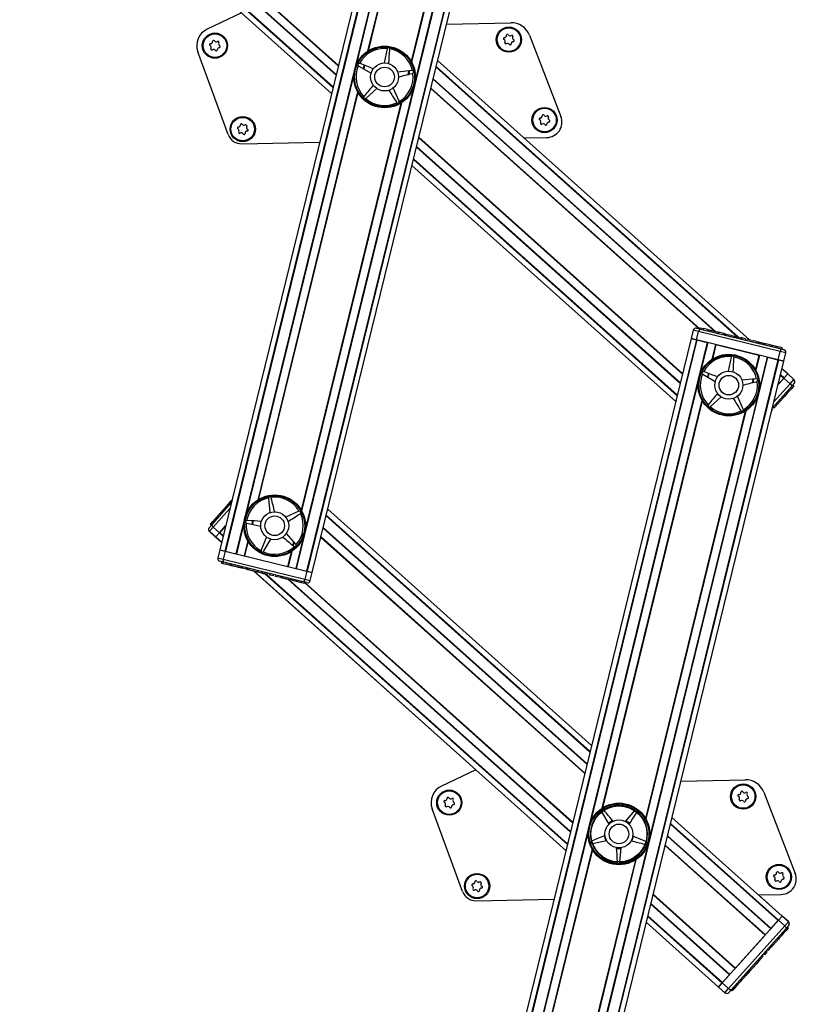
# Model space of a CAD drawing. Units: millimetres. Extents: x 6 to 414, y 4 to 292.
# Drawn here: x 179 to 197, y 38 to 61 of the extents above; entities that cross this region are included whole.
import ezdxf

# ---------------------------------------------------------------- set-up
doc = ezdxf.new("R2010")
doc.units = ezdxf.units.MM

msp = doc.modelspace()

# ---------------------------------------------------------------- linework, layer by layer
at = {"color": 7, "linetype": 'Continuous', "lineweight": 25}
for p, q in [((189.09889, 71.89805), (183.45486, 48.84559)), ((189.22129, 71.86808), (183.57726, 48.81562)), ((189.23568, 71.86456), (183.59166, 48.8121)), ((189.48114, 71.80446), (183.83711, 48.752)), ((190.91828, 71.4526), (185.27425, 48.40014)), ((191.16374, 71.39251), (185.51971, 48.34004)), ((191.17813, 71.38898), (185.5341, 48.33652)), ((185.6565, 48.30655), (191.30053, 71.35902)), ((178.69025, 66.3589), (186.11519, 59.71143)), ((183.97204, 61.63017), (183.15169, 61.239)), ((188.85276, 61.36135), (190.38167, 61.39279)), ((190.82641, 61.09481), (191.57583, 59.16049)), ((187.43539, 60.7698), (187.36391, 60.43535)), ((187.43913, 60.77952), (187.43539, 60.7698)), ((187.50145, 60.76076), (187.50046, 60.77113)), ((183.65671, 58.73005), (182.93159, 60.69804)), ((196.06515, 53.8457), (188.6402, 60.49317)), ((186.75261, 60.37), (186.7607, 60.36344)), ((186.7607, 60.36344), (187.05669, 60.1921)), ((186.7897, 60.42347), (186.77954, 60.42573)), ((188.03035, 60.2537), (187.69018, 60.21834)), ((188.04075, 60.25315), (188.03035, 60.2537)), ((188.04217, 60.18808), (188.05172, 60.19223)), ((186.93867, 59.5962), (187.19309, 59.82476)), ((187.72336, 59.52837), (187.58461, 59.84097)), ((186.89055, 59.64234), (186.88525, 59.63337)), ((186.92993, 59.59053), (186.93867, 59.5962)), ((187.66461, 59.49686), (187.67151, 59.48905)), ((187.72605, 59.51831), (187.72336, 59.52837)), ((190.69864, 58.65027), (191.24147, 58.66144)), ((183.97634, 58.51204), (185.83087, 58.55017)), ((188.02925, 57.9978), (194.3106, 52.37418)), ((194.72595, 54.07063), (194.67838, 53.87637)), ((194.80655, 54.11953), (194.89933, 54.09682)), ((194.80667, 53.84496), (194.85424, 54.03922)), ((196.7993, 53.563), (194.85424, 54.03922)), ((194.89002, 54.13341), (194.88209, 54.10104)), ((194.89002, 54.13341), (194.96948, 54.11396)), ((194.89933, 54.09682), (196.78591, 53.63492)), ((194.96948, 54.11396), (194.96155, 54.08158)), ((195.06256, 54.09117), (194.96948, 54.11396)), ((195.06256, 54.09117), (195.05463, 54.05879)), ((195.091, 54.0885), (195.08208, 54.05207)), ((195.32102, 53.99357), (195.32994, 54.03)), ((195.33477, 54.02452), (195.32685, 53.99215)), ((195.45425, 53.99527), (195.33477, 54.02452)), ((195.45425, 53.99527), (195.44632, 53.9629)), ((195.48047, 53.98885), (195.45425, 53.99527)), ((195.48047, 53.98885), (195.47254, 53.95647)), ((195.48581, 53.99183), (195.47689, 53.95541)), ((195.50961, 53.98172), (195.50168, 53.94934)), ((195.50961, 53.98172), (195.58537, 53.96317)), ((195.57745, 53.93079), (195.58537, 53.96317)), ((195.59692, 53.96034), (195.62575, 53.95328)), ((195.63782, 53.95033), (195.6299, 53.91795)), ((195.63782, 53.95033), (195.71359, 53.93178)), ((195.70566, 53.8994), (195.71359, 53.93178)), ((195.72513, 53.92895), (195.73398, 53.92678)), ((195.73398, 53.92678), (195.72606, 53.89441)), ((195.73398, 53.92678), (195.87053, 53.89335)), ((194.67838, 53.87637), (189.03436, 30.82391)), ((194.80078, 53.8464), (189.15675, 30.79394)), ((194.81518, 53.84288), (189.17115, 30.79041)), ((195.06064, 53.78278), (189.41661, 30.73032)), ((194.67838, 53.87637), (194.80078, 53.8464)), ((194.80667, 53.84496), (194.67838, 53.87637)), ((196.75174, 53.36874), (194.80667, 53.84496)), ((194.81518, 53.84288), (195.06064, 53.78278)), ((195.26744, 53.73215), (196.29096, 53.48155)), ((195.87053, 53.89335), (195.8626, 53.86098)), ((195.87969, 53.89111), (195.87053, 53.89335)), ((195.87969, 53.89111), (195.87177, 53.85873)), ((195.9671, 53.86971), (195.87969, 53.89111)), ((195.9671, 53.86971), (195.95917, 53.83733)), ((196.01372, 53.85829), (196.00579, 53.82592)), ((196.10114, 53.83689), (196.01372, 53.85829)), ((196.10114, 53.83689), (196.09321, 53.80451)), ((196.11791, 53.79847), (196.09644, 53.81769)), ((196.14776, 53.82548), (196.13984, 53.7931)), ((196.23518, 53.80407), (196.14776, 53.82548)), ((196.23518, 53.80407), (196.22725, 53.7717)), ((196.26347, 53.80144), (196.25455, 53.76501)), ((196.45091, 53.75125), (196.44298, 53.71888)), ((196.5462, 53.72792), (196.45091, 53.75125)), ((196.5462, 53.72792), (196.53827, 53.69555)), ((196.57982, 53.71969), (196.5462, 53.72792)), ((196.57982, 53.71969), (196.57189, 53.68732)), ((196.61344, 53.71146), (196.57982, 53.71969)), ((196.61344, 53.71146), (196.60551, 53.67909)), ((196.67733, 53.69582), (196.61344, 53.71146)), ((196.67733, 53.69582), (196.6694, 53.66344)), ((196.71095, 53.68759), (196.67733, 53.69582)), ((196.71095, 53.68759), (196.70302, 53.65521)), ((196.74457, 53.67936), (196.71095, 53.68759)), ((196.74457, 53.67936), (196.73664, 53.64698)), ((196.84032, 53.65591), (196.74457, 53.67936)), ((196.75174, 53.36874), (196.7993, 53.563)), ((196.78591, 53.63492), (196.87869, 53.6122)), ((196.84032, 53.65591), (196.83239, 53.62354)), ((196.88002, 53.33733), (196.92759, 53.53159)), ((196.49777, 53.43092), (190.85374, 30.37846)), ((196.74323, 53.37082), (191.0992, 30.31836)), ((196.75763, 53.3673), (191.1136, 30.31484)), ((191.236, 30.28487), (196.88002, 53.33733)), ((195.6308, 53.43255), (195.55931, 53.0981)), ((195.63454, 53.44227), (195.6308, 53.43255)), ((195.69685, 53.42351), (195.69586, 53.43387)), ((196.49777, 53.43092), (196.74323, 53.37082)), ((196.88002, 53.33733), (196.75174, 53.36874)), ((196.75763, 53.3673), (196.88002, 53.33733)), ((194.94801, 53.03275), (194.9561, 53.02619)), ((194.9561, 53.02619), (195.25209, 52.85485)), ((194.98511, 53.08622), (194.97495, 53.08848)), ((196.97476, 53.03134), (196.83561, 53.15592)), ((196.88666, 52.93293), (196.97476, 53.03134)), ((196.89071, 52.93745), (196.97476, 53.03134)), ((197.12377, 52.89793), (196.97476, 53.03134)), ((196.22576, 52.91644), (195.88559, 52.88108)), ((196.23616, 52.91589), (196.22576, 52.91644)), ((196.23758, 52.85083), (196.24713, 52.85497)), ((196.74125, 52.77051), (196.88666, 52.93293)), ((196.74125, 52.77051), (196.88082, 52.92641)), ((196.88666, 52.93293), (197.03567, 52.79953)), ((197.12897, 52.80379), (197.06526, 52.73263)), ((197.12201, 52.74605), (197.07127, 52.68938)), ((197.12201, 52.74605), (197.09718, 52.76828)), ((197.06526, 52.73263), (196.60652, 52.22024)), ((196.90533, 52.50403), (196.8805, 52.52626)), ((196.96522, 52.57092), (196.90533, 52.50403)), ((196.96522, 52.57092), (196.94038, 52.59315)), ((196.9883, 52.5967), (196.96347, 52.61894)), ((196.9883, 52.5967), (196.96522, 52.57092)), ((197.01139, 52.62249), (196.98656, 52.64473)), ((197.01139, 52.62249), (196.9883, 52.5967)), ((197.07127, 52.68938), (197.01139, 52.62249)), ((197.07127, 52.68938), (197.04644, 52.71161)), ((195.08595, 52.30508), (195.08066, 52.29611)), ((195.13408, 52.25894), (195.3885, 52.4875)), ((195.91877, 52.19112), (195.78002, 52.50371)), ((196.70645, 52.28188), (196.64642, 52.21483)), ((196.70645, 52.28188), (196.68161, 52.30412)), ((196.70036, 52.32505), (196.7283, 52.30004)), ((196.72529, 52.30293), (196.70046, 52.32516)), ((196.73068, 52.30895), (196.70585, 52.33118)), ((196.88566, 52.48205), (196.86082, 52.50429)), ((196.90533, 52.50403), (196.88566, 52.48205)), ((195.12534, 52.25328), (195.13408, 52.25894)), ((195.86002, 52.1596), (195.86691, 52.1518)), ((195.92146, 52.18105), (195.91877, 52.19112)), ((196.6144, 52.17907), (196.58968, 52.15146)), ((196.6144, 52.17907), (196.59967, 52.19225)), ((196.64642, 52.21483), (196.62158, 52.23706)), ((183.26963, 49.45029), (183.72836, 49.96268)), ((183.65363, 49.92885), (183.6586, 49.93441)), ((183.65844, 49.93456), (183.71047, 49.99267)), ((183.65844, 49.93456), (183.68328, 49.91232)), ((183.73117, 49.97414), (183.71047, 49.99267)), ((183.71354, 49.99585), (183.73333, 50.01798)), ((183.7184, 50.00152), (183.74159, 50.02743)), ((183.74161, 50.02724), (183.74514, 50.03119)), ((184.61304, 50.08141), (184.61246, 50.07101)), ((184.61246, 50.07101), (184.64674, 49.73073)), ((184.6781, 50.08262), (184.67399, 50.09218)), ((183.55921, 49.77374), (183.53127, 49.79876)), ((183.53862, 49.80023), (183.53364, 49.79467)), ((183.62042, 49.89209), (183.53838, 49.80045)), ((183.53838, 49.80045), (183.56322, 49.77821)), ((183.63843, 49.9122), (183.62042, 49.89209)), ((183.62042, 49.89209), (183.64526, 49.86985)), ((183.6335, 49.91259), (183.63644, 49.90997)), ((183.63831, 49.91832), (183.66625, 49.8933)), ((183.63843, 49.9122), (183.66327, 49.88997)), ((185.33681, 49.76172), (185.02377, 49.62396)), ((185.34688, 49.76438), (185.33681, 49.76172)), ((185.36813, 49.70287), (185.37596, 49.70974)), ((192.30564, 44.18512), (186.02429, 49.80874)), ((183.23295, 49.4593), (183.28752, 49.52025)), ((183.35145, 49.59165), (183.28752, 49.52025)), ((183.28752, 49.52025), (183.31236, 49.49802)), ((183.35145, 49.59165), (183.37628, 49.56942)), ((183.36256, 49.60959), (183.39016, 49.58492)), ((183.36719, 49.61548), (183.39513, 49.59047)), ((184.08476, 49.48145), (184.09447, 49.47768)), ((184.10372, 49.54371), (184.09335, 49.54275)), ((184.09447, 49.47768), (184.42869, 49.40514)), ((183.20592, 49.37913), (183.26963, 49.45029)), ((183.2067, 49.27901), (183.35579, 49.14569)), ((183.21112, 49.28499), (183.36013, 49.15159)), ((183.22843, 49.45333), (183.23341, 49.4589)), ((183.22843, 49.45333), (183.25282, 49.43152)), ((183.23295, 49.4593), (183.25779, 49.43707)), ((183.44822, 49.24999), (183.29922, 49.38339)), ((183.44822, 49.24999), (183.36013, 49.15159)), ((183.36013, 49.15159), (183.44418, 49.24547)), ((183.59364, 49.41241), (183.44822, 49.24999)), ((183.45407, 49.25651), (183.59364, 49.41241)), ((185.2665, 48.97725), (185.03875, 49.23239)), ((183.35579, 49.14569), (183.36064, 49.15112)), ((183.35579, 49.14569), (183.49735, 49.01911)), ((183.36013, 49.15159), (183.49928, 49.027)), ((184.49869, 48.80171), (184.67097, 49.09715)), ((183.45486, 48.84559), (183.4073, 48.65133)), ((183.45486, 48.84559), (183.57726, 48.81562)), ((183.45486, 48.84559), (183.58315, 48.81418)), ((183.58315, 48.81418), (183.53559, 48.61992)), ((183.58315, 48.81418), (185.52821, 48.33796)), ((183.59166, 48.8121), (183.83711, 48.752)), ((184.43876, 48.8309), (184.43646, 48.82074)), ((184.49211, 48.79364), (184.49869, 48.80171)), ((185.22021, 48.92927), (185.22916, 48.92395)), ((185.27214, 48.9685), (185.2665, 48.97725)), ((183.54898, 48.548), (183.4562, 48.57072)), ((183.49457, 48.52701), (183.50249, 48.55938)), ((183.49457, 48.52701), (183.52381, 48.51985)), ((183.52381, 48.51985), (183.53174, 48.55223)), ((183.53559, 48.61992), (185.48065, 48.1437)), ((185.43555, 48.08611), (183.54898, 48.548)), ((183.60327, 48.50039), (183.6112, 48.53277)), ((184.04392, 48.70137), (185.06744, 48.45077)), ((183.52381, 48.51985), (183.60327, 48.50039)), ((183.69635, 48.4776), (183.60327, 48.50039)), ((183.69635, 48.4776), (183.70428, 48.50998)), ((183.69635, 48.4776), (183.72145, 48.47146)), ((183.72145, 48.47146), (183.72937, 48.50384)), ((183.73172, 48.50326), (183.7228, 48.46684)), ((183.72394, 48.47085), (183.73187, 48.50323)), ((183.73186, 48.46891), (183.73979, 48.50129)), ((183.96175, 48.40834), (183.97067, 48.44476)), ((183.96857, 48.41096), (183.97649, 48.44333)), ((183.99479, 48.40454), (183.96857, 48.41096)), ((183.99479, 48.40454), (184.00272, 48.43691)), ((184.08804, 48.38171), (183.99479, 48.40454)), ((184.07142, 48.38148), (184.07241, 48.38553)), ((184.08804, 48.38171), (184.09596, 48.41408)), ((184.11426, 48.37528), (184.08804, 48.38171)), ((184.11426, 48.37528), (184.12219, 48.40766)), ((184.11426, 48.37528), (184.11861, 48.37422)), ((184.12653, 48.4066), (184.11762, 48.37017)), ((184.25624, 48.34052), (189.5494, 43.60746)), ((184.26974, 48.33722), (191.69468, 41.68975)), ((184.36778, 48.31322), (184.3757, 48.34559)), ((184.45519, 48.29181), (184.36778, 48.31322)), ((184.45519, 48.29181), (184.46312, 48.32419)), ((184.51348, 48.27754), (184.52141, 48.30992)), ((185.27425, 48.40014), (185.51971, 48.34004)), ((185.52821, 48.33796), (185.48065, 48.1437)), ((185.52821, 48.33796), (185.6565, 48.30655)), ((185.5341, 48.33652), (185.6565, 48.30655)), ((185.60894, 48.11229), (185.6565, 48.30655)), ((184.60089, 48.25614), (184.51348, 48.27754)), ((184.60089, 48.25614), (184.60882, 48.28852)), ((184.64751, 48.24473), (184.65544, 48.2771)), ((184.73493, 48.22332), (184.64751, 48.24473)), ((184.73493, 48.22332), (184.74286, 48.2557)), ((184.78155, 48.21191), (184.78948, 48.24429)), ((184.86897, 48.19051), (184.78155, 48.21191)), ((184.86897, 48.19051), (184.8769, 48.22288)), ((184.90419, 48.2162), (184.89527, 48.17978)), ((184.89641, 48.18379), (184.90434, 48.21617)), ((184.90426, 48.18187), (184.91219, 48.21424)), ((185.12994, 48.12661), (185.13786, 48.15899)), ((185.15859, 48.1196), (185.12994, 48.12661)), ((185.15859, 48.1196), (185.16651, 48.15198)), ((185.24579, 48.09825), (185.15859, 48.1196)), ((185.24579, 48.09825), (185.25371, 48.13063)), ((185.27941, 48.09002), (185.24579, 48.09825)), ((185.27941, 48.09002), (185.28733, 48.12239)), ((185.31303, 48.08179), (185.27941, 48.09002)), ((185.31303, 48.08179), (185.32095, 48.11416)), ((185.40023, 48.06044), (185.31303, 48.08179)), ((185.40023, 48.06044), (185.40815, 48.09281)), ((185.47411, 48.04235), (185.40023, 48.06044)), ((185.52833, 48.06339), (185.43555, 48.08611)), ((185.47411, 48.04235), (185.48204, 48.07472)), ((189.55154, 43.60848), (188.73119, 43.21732)), ((194.43225, 43.33966), (195.96116, 43.3711)), ((196.40591, 43.07313), (197.15533, 41.13881)), ((189.2362, 40.70837), (188.51108, 42.67636)), ((192.54034, 42.61787), (192.54424, 42.60821)), ((192.54424, 42.60821), (192.72, 42.31483)), ((192.59872, 42.64664), (192.59092, 42.65355)), ((193.33135, 42.63639), (193.10664, 42.37857)), ((193.33933, 42.64308), (193.33135, 42.63639)), ((193.38473, 42.59646), (193.3889, 42.606)), ((196.84231, 40.1235), (194.2197, 42.47149)), ((193.60139, 41.89651), (193.28674, 42.03055)), ((192.3081, 41.9146), (192.29912, 41.90933)), ((192.31742, 41.8502), (192.32781, 41.85091)), ((192.32781, 41.85091), (192.66115, 41.92742)), ((192.98116, 41.41106), (193.01141, 41.75173)), ((193.5799, 41.8334), (193.59027, 41.83239)), ((193.61021, 41.89099), (193.60139, 41.89651)), ((192.9145, 41.41199), (192.91675, 41.40182)), ((192.97864, 41.40096), (192.98116, 41.41106)), ((196.27814, 40.62859), (196.82096, 40.63975)), ((196.84351, 40.12588), (196.28124, 40.62865)), ((189.55583, 40.49035), (191.41037, 40.52849)), ((196.75421, 40.02509), (196.84231, 40.1235)), ((196.75825, 40.02961), (196.84231, 40.1235)), ((196.84179, 40.12396), (196.84351, 40.12588)), ((196.99131, 39.99009), (196.84231, 40.1235)), ((196.9926, 39.99257), (196.84351, 40.12588)), ((193.60874, 39.97611), (195.33039, 38.43475)), ((195.41848, 38.53315), (196.75421, 40.02509)), ((195.56749, 38.39974), (196.90321, 39.89169)), ((196.5798, 39.83029), (196.74837, 40.01857)), ((196.75421, 40.02509), (196.90321, 39.89169)), ((196.99651, 39.89595), (196.9328, 39.82479)), ((196.98956, 39.83821), (196.96472, 39.86045)), ((196.99093, 39.84069), (196.96655, 39.86249)), ((196.9328, 39.82479), (195.63724, 38.37771)), ((195.73491, 38.88658), (196.43778, 39.67166)), ((196.77288, 39.59619), (196.74804, 39.61843)), ((196.83276, 39.66308), (196.77288, 39.59619)), ((196.83276, 39.66308), (196.80793, 39.68531)), ((196.85585, 39.68887), (196.83101, 39.7111)), ((196.85585, 39.68887), (196.83276, 39.66308)), ((196.87894, 39.71465), (196.8541, 39.73689)), ((196.87894, 39.71465), (196.85585, 39.68887)), ((196.93882, 39.78154), (196.87894, 39.71465)), ((196.93882, 39.78154), (196.91398, 39.80377)), ((196.98956, 39.83821), (196.93882, 39.78154)), ((196.99093, 39.84069), (196.98909, 39.83863)), ((196.57399, 39.37404), (196.54916, 39.39628)), ((196.57565, 39.37627), (196.55099, 39.39832)), ((196.5679, 39.41721), (196.59584, 39.3922)), ((196.59284, 39.39509), (196.568, 39.41732)), ((196.59823, 39.40111), (196.57339, 39.42335)), ((196.59458, 39.39704), (196.59749, 39.39443)), ((196.7532, 39.57421), (196.72837, 39.59645)), ((196.77288, 39.59619), (196.7532, 39.57421)), ((196.3899, 39.16841), (196.32987, 39.10137)), ((196.3899, 39.16841), (196.36506, 39.19065)), ((196.39168, 39.17052), (196.36689, 39.19269)), ((196.39168, 39.17052), (196.38984, 39.16846)), ((196.42191, 39.20418), (196.39708, 39.22641)), ((196.48194, 39.27123), (196.42191, 39.20418)), ((196.48194, 39.27123), (196.45711, 39.29346)), ((196.48367, 39.27339), (196.45894, 39.29551)), ((196.48367, 39.27339), (196.48183, 39.27133)), ((196.51396, 39.30699), (196.48913, 39.32923)), ((196.57399, 39.37404), (196.51396, 39.30699)), ((196.57565, 39.37627), (196.57381, 39.37421)), ((196.20503, 39.01179), (196.19103, 38.99614)), ((196.22981, 38.98961), (196.20497, 39.01184)), ((196.28984, 39.05666), (196.22981, 38.98961)), ((196.23171, 38.99161), (196.23165, 38.99166)), ((196.2917, 39.0587), (196.23171, 38.99161)), ((196.28984, 39.05666), (196.26501, 39.07889)), ((196.28594, 39.10227), (196.26502, 39.07888)), ((196.32987, 39.10137), (196.30504, 39.1236)), ((195.42433, 38.53967), (195.59289, 38.72795)), ((195.95477, 38.67615), (195.92683, 38.70116)), ((195.93107, 38.70541), (195.92707, 38.70094)), ((195.95685, 38.67799), (195.9289, 38.70298)), ((195.95566, 38.6834), (195.93083, 38.70563)), ((195.97367, 38.70351), (195.94884, 38.72575)), ((195.97367, 38.70351), (195.95566, 38.6834)), ((195.95775, 38.68524), (195.95751, 38.68545)), ((195.97575, 38.70536), (195.95775, 38.68524)), ((196.03771, 38.77503), (195.97367, 38.70351)), ((195.97575, 38.70536), (195.97552, 38.70557)), ((196.03974, 38.77693), (195.97575, 38.70536)), ((196.03771, 38.77503), (196.01287, 38.79727)), ((196.05572, 38.79515), (196.03088, 38.81738)), ((196.05105, 38.83959), (196.03106, 38.81723)), ((196.05773, 38.79705), (196.03288, 38.81927)), ((196.03386, 38.82072), (196.0618, 38.7957)), ((196.05572, 38.79515), (196.03771, 38.77503)), ((196.03974, 38.77693), (196.03955, 38.77709)), ((196.05773, 38.79705), (196.03974, 38.77693)), ((195.33039, 38.43475), (195.41848, 38.53315)), ((195.33039, 38.43475), (195.41444, 38.52863)), ((195.41848, 38.53315), (195.56749, 38.39974)), ((195.76873, 38.4746), (195.70481, 38.4032)), ((195.77094, 38.47632), (195.70706, 38.40489)), ((195.76873, 38.4746), (195.74389, 38.49683)), ((195.7631, 38.51756), (195.74426, 38.4965)), ((195.77094, 38.47632), (195.74609, 38.49854)), ((195.76274, 38.51788), (195.79068, 38.49287)), ((195.78767, 38.49576), (195.76284, 38.51799)), ((195.79311, 38.50183), (195.76828, 38.52406)), ((195.78942, 38.4977), (195.79288, 38.49461)), ((195.78987, 38.4975), (195.78952, 38.49782)), ((195.79531, 38.50357), (195.79495, 38.50389)), ((195.33039, 38.43475), (195.47939, 38.30134)), ((195.63724, 38.37771), (195.57353, 38.30654)), ((195.62586, 38.36408), (195.57585, 38.30815)), ((195.65024, 38.34225), (195.6254, 38.36448)), ((195.65024, 38.34225), (195.70481, 38.4032)), ((195.65253, 38.3439), (195.65208, 38.34431)), ((195.65253, 38.3439), (195.70706, 38.40489)), ((195.70481, 38.4032), (195.67997, 38.42543)), ((195.70706, 38.40489), (195.70665, 38.40526))]:
    msp.add_line(p, q, dxfattribs=at)
at = {"color": 8, "linetype": 'Continuous', "lineweight": 25}
for p, q in [((189.26589, 70.87734), (186.69043, 60.35813)), ((189.35233, 70.431), (186.97329, 60.71405)), ((189.36055, 70.41658), (186.98724, 60.72304)), ((190.68087, 70.53091), (188.10541, 60.01169)), ((190.38407, 70.16599), (188.01076, 60.47245)), ((190.39801, 70.17498), (188.01897, 60.45803)), ((178.95027, 66.29524), (186.14916, 59.85016)), ((178.98086, 66.28775), (186.15315, 59.86648)), ((179.50232, 66.16008), (186.22127, 60.14468)), ((179.52586, 66.15432), (186.22434, 60.15724)), ((179.89769, 66.07658), (186.27558, 60.36653)), ((179.90076, 66.08914), (186.27865, 60.37908)), ((186.89225, 60.38304), (186.87172, 60.29918)), ((186.90296, 60.37882), (186.882, 60.29322)), ((187.95529, 60.24589), (187.93432, 60.16023)), ((187.96734, 60.24715), (187.94685, 60.16347)), ((188.60224, 60.33813), (195.77453, 53.91685)), ((188.60624, 60.35445), (195.80512, 53.90937)), ((186.64998, 60.19291), (184.07452, 49.6737)), ((188.53105, 60.04737), (195.22953, 54.05029)), ((188.53413, 60.05992), (195.25307, 54.04453)), ((188.06496, 59.84648), (185.4895, 49.32726)), ((188.47674, 59.82552), (194.86648, 54.10486)), ((188.47981, 59.83808), (194.88313, 54.10527)), ((186.73642, 59.74657), (184.35738, 50.02962)), ((186.74463, 59.73215), (184.37133, 50.03862)), ((187.76815, 59.48156), (185.39485, 49.78802)), ((187.7821, 59.49055), (185.40306, 49.7736)), ((188.18964, 58.65289), (194.47099, 53.02927)), ((188.19271, 58.66545), (194.47406, 53.04183)), ((188.13532, 58.43105), (194.41667, 52.80743)), ((188.1384, 58.44361), (194.41975, 52.81998)), ((188.06321, 58.13653), (194.34456, 52.5129)), ((188.06721, 58.15284), (194.34856, 52.52922)), ((194.85424, 54.03922), (194.72595, 54.07063)), ((195.07172, 53.78007), (194.88584, 53.02087)), ((195.25637, 53.73486), (195.1687, 53.3768)), ((195.26744, 53.73215), (195.18264, 53.38579)), ((196.29096, 53.48155), (196.20616, 53.1352)), ((196.30204, 53.47884), (196.21438, 53.12078)), ((196.92759, 53.53159), (196.7993, 53.563)), ((196.48669, 53.43363), (196.30082, 52.67444)), ((195.08766, 53.04578), (195.06712, 52.96192)), ((195.09837, 53.04156), (195.07741, 52.95597)), ((196.79765, 53.00087), (196.88082, 52.92641)), ((196.80164, 53.01719), (196.89071, 52.93745)), ((194.84539, 52.85566), (192.26993, 42.33644)), ((196.1507, 52.90864), (196.12972, 52.82297)), ((196.16275, 52.90989), (196.14226, 52.82621)), ((196.6402, 52.35781), (197.03567, 52.79953)), ((197.03567, 52.79953), (197.12377, 52.89793)), ((194.93183, 52.40932), (192.55279, 42.69237)), ((194.94004, 52.3949), (192.56673, 42.70136)), ((196.26037, 52.50922), (193.6849, 41.99001)), ((195.96356, 52.14431), (193.59025, 42.45077)), ((195.97751, 52.1533), (193.59847, 42.43635)), ((183.69468, 49.82511), (183.29922, 49.38339)), ((185.3828, 49.73882), (185.3756, 49.70943)), ((184.03407, 49.50849), (183.84819, 48.74929)), ((184.23631, 49.53513), (184.2158, 49.45135)), ((184.24787, 49.53438), (184.22695, 49.44893)), ((185.98633, 49.6537), (192.26768, 44.03008)), ((185.99032, 49.67002), (192.27167, 44.0464)), ((183.21164, 49.28453), (183.2067, 49.27901)), ((183.29922, 49.38339), (183.21112, 49.28499)), ((183.44418, 49.24547), (183.53324, 49.16573)), ((183.45407, 49.25651), (183.53724, 49.18205)), ((185.91514, 49.36294), (192.19649, 43.73932)), ((185.91822, 49.37549), (192.19956, 43.75187)), ((184.12051, 49.06214), (184.03284, 48.70408)), ((184.12872, 49.04773), (184.04392, 48.70137)), ((185.21144, 49.03893), (185.19061, 48.95384)), ((185.22066, 49.0286), (185.20037, 48.94574)), ((185.44905, 49.16205), (185.26317, 48.40285)), ((185.86083, 49.14109), (192.14217, 43.51747)), ((185.8639, 49.15365), (192.14525, 43.53003)), ((185.15224, 48.79713), (185.06744, 48.45077)), ((185.16619, 48.80613), (185.07852, 48.44806)), ((183.4073, 48.65133), (183.53559, 48.61992)), ((184.52977, 48.27355), (191.72865, 41.82848)), ((184.56035, 48.26607), (191.73265, 41.84479)), ((185.08181, 48.13839), (191.80076, 42.123)), ((185.10535, 48.13263), (191.80383, 42.13556)), ((185.48026, 48.06745), (191.85815, 42.3574)), ((185.48065, 48.1437), (185.60894, 48.11229)), ((185.47718, 48.0549), (191.85507, 42.34484)), ((192.55505, 42.65364), (192.54257, 42.60267)), ((194.18174, 42.31644), (196.74837, 40.01857)), ((194.18573, 42.33276), (196.75825, 40.02961)), ((192.22948, 42.17123), (189.42769, 30.7276)), ((194.11055, 42.02568), (196.5722, 39.8218)), ((194.11362, 42.03824), (196.5798, 39.83029)), ((193.64445, 41.8248), (190.84267, 30.38117)), ((194.05623, 41.80384), (196.43778, 39.67166)), ((194.05931, 41.8164), (196.44539, 39.68016)), ((192.31592, 41.72489), (189.61234, 30.6824)), ((192.32413, 41.71047), (189.62342, 30.67968)), ((193.34765, 41.45988), (190.64694, 30.42909)), ((193.36159, 41.46887), (190.65802, 30.42638)), ((193.76913, 40.63121), (195.7273, 38.87808)), ((193.77221, 40.64376), (195.73491, 38.88658)), ((193.71482, 40.40936), (195.59289, 38.72795)), ((193.71789, 40.42192), (195.6005, 38.73645)), ((193.64271, 40.11484), (195.41444, 38.52863)), ((193.6467, 40.13116), (195.42433, 38.53967)), ((196.90321, 39.89169), (196.99131, 39.99009)), ((196.99079, 39.99056), (196.9926, 39.99257)), ((195.47939, 38.30134), (195.56749, 38.39974))]:
    msp.add_line(p, q, dxfattribs=at)
at = {"color": 7, "linetype": 'Continuous', "lineweight": 25, "flags": 128}
for points in [[(192.80661, 42.39657), (192.77584, 42.37997), (192.70454, 42.32284)], [(192.61026, 42.03439), (192.6211, 41.98293), (192.64471, 41.92296)], [(193.26463, 41.91334), (193.2971, 41.99718), (193.30285, 42.02564)], [(192.89346, 41.73647), (192.96457, 41.7307), (193.01141, 41.73484)]]:
    msp.add_lwpolyline(points, dxfattribs=at)
at = {"color": 7, "linetype": 'Continuous', "lineweight": 25}
for centre, radius in [((190.33672, 60.99178), 0.3), ((190.33672, 60.99178), 0.28), ((183.3382, 60.84786), 0.3), ((183.3382, 60.84786), 0.28), ((187.3777, 60.1023), 0.73333), ((187.3777, 60.1023), 0.72), ((187.3777, 60.1023), 0.71333), ((187.3777, 60.1023), 0.33333), ((187.3777, 60.1023), 0.23333), ((191.18572, 59.07723), 0.3), ((191.18572, 59.07723), 0.28), ((184.00071, 58.86106), 0.3), ((184.00071, 58.86106), 0.28), ((195.5731, 52.76505), 0.73333), ((195.5731, 52.76505), 0.72), ((195.5731, 52.76505), 0.71333), ((195.5731, 52.76505), 0.33333), ((195.5731, 52.76505), 0.23333), ((184.76178, 49.41787), 0.73333), ((184.76178, 49.41787), 0.72), ((184.76178, 49.41787), 0.71333), ((184.76178, 49.41787), 0.33333), ((184.76178, 49.41787), 0.23333), ((195.91621, 42.97009), 0.3), ((195.91621, 42.97009), 0.28), ((188.91769, 42.82618), 0.3), ((188.91769, 42.82618), 0.28), ((192.95719, 42.08062), 0.73333), ((192.95719, 42.08062), 0.72), ((192.95719, 42.08062), 0.71333), ((192.95719, 42.08062), 0.66667), ((192.95719, 42.08062), 0.33333), ((192.95719, 42.08062), 0.23333), ((196.76522, 41.05555), 0.3), ((196.76522, 41.05555), 0.28), ((189.5802, 40.83938), 0.3), ((189.5802, 40.83938), 0.28)]:
    msp.add_circle(centre, radius, dxfattribs=at)
for centre, radius, start, end in [((183.3382, 60.84786), 0.43333, 115.492912, 200.22669), ((190.39126, 60.92622), 0.46667, 21.17806, 91.17806), ((183.23195, 60.94695), 0.05142, 270.497201, 3.499044), ((183.30651, 60.95151), 0.02328, 30.497201, 183.499044), ((183.37089, 60.98942), 0.05142, 210.497201, 303.499044), ((183.41212, 60.92712), 0.02328, 330.497201, 123.499044), ((190.23111, 61.01616), 0.02328, 90.497201, 243.499044), ((190.19778, 60.9493), 0.05142, 330.497201, 63.499044), ((190.23047, 61.09087), 0.05142, 270.497201, 3.499044), ((190.30503, 61.09543), 0.02328, 30.497201, 183.499044), ((190.36941, 61.13334), 0.05142, 210.497201, 303.499044), ((190.41064, 61.07104), 0.02328, 330.497201, 123.499044), ((190.47566, 61.03425), 0.05142, 150.497201, 243.499044), ((190.44232, 60.96739), 0.02328, 270.497201, 63.499044), ((183.23259, 60.87225), 0.02328, 90.497201, 243.499044), ((183.19926, 60.80539), 0.05142, 330.497201, 63.499044), ((183.26428, 60.7686), 0.02328, 150.497201, 303.499044), ((183.30551, 60.7063), 0.05142, 30.497201, 123.499044), ((183.36988, 60.74421), 0.02328, 210.497201, 3.499044), ((183.44445, 60.74877), 0.05142, 90.497201, 183.499044), ((183.47714, 60.89033), 0.05142, 150.497201, 243.499044), ((183.4438, 60.82348), 0.02328, 270.497201, 63.499044), ((187.3777, 60.1023), 0.68, 84.816487, 151.599278), ((187.46808, 60.76281), 0.03343, 14.405804, 150.009961), ((187.3777, 60.1023), 0.68, 12.816487, 79.599278), ((190.2628, 60.91251), 0.02328, 150.497201, 303.499044), ((190.30403, 60.85022), 0.05142, 30.497201, 123.499044), ((190.3684, 60.88813), 0.02328, 210.497201, 3.499044), ((190.44297, 60.89269), 0.05142, 90.497201, 183.499044), ((187.3777, 60.1023), 0.68, 156.816487, 223.599278), ((186.77744, 60.39237), 0.03343, 86.405804, 222.009961), ((188.03381, 60.22045), 0.03343, 302.405804, 78.009961), ((187.3777, 60.1023), 0.68, 300.816487, 7.599278), ((186.91633, 59.62107), 0.03343, 158.405804, 294.009961), ((187.3777, 60.1023), 0.68, 228.816487, 295.599278), ((187.69281, 59.51481), 0.03343, 230.405804, 6.009961), ((191.08012, 59.10162), 0.02328, 90.497201, 243.499044), ((191.04678, 59.03476), 0.05142, 330.497201, 63.499044), ((191.07947, 59.17632), 0.05142, 270.497201, 3.499044), ((191.15404, 59.18088), 0.02328, 30.497201, 183.499044), ((191.21841, 59.21879), 0.05142, 210.497201, 303.499044), ((191.23393, 59.02802), 0.36667, 271.17806, 21.17806), ((191.25964, 59.1565), 0.02328, 330.497201, 123.499044), ((191.32466, 59.11971), 0.05142, 150.497201, 243.499044), ((191.29133, 59.05285), 0.02328, 270.497201, 63.499044), ((183.8951, 58.88545), 0.02328, 90.497201, 243.499044), ((183.86177, 58.81859), 0.05142, 330.497201, 63.499044), ((183.89446, 58.96015), 0.05142, 270.497201, 3.499044), ((183.96902, 58.96471), 0.02328, 30.497201, 183.499044), ((184.0334, 59.00262), 0.05142, 210.497201, 303.499044), ((184.07463, 58.94033), 0.02328, 330.497201, 123.499044), ((184.13965, 58.90353), 0.05142, 150.497201, 243.499044), ((184.10631, 58.83668), 0.02328, 270.497201, 63.499044), ((191.1118, 58.99797), 0.02328, 150.497201, 303.499044), ((191.15304, 58.93567), 0.05142, 30.497201, 123.499044), ((191.21741, 58.97358), 0.02328, 210.497201, 3.499044), ((191.29198, 58.97814), 0.05142, 90.497201, 183.499044), ((183.96949, 58.8453), 0.33333, 200.22669, 271.17806), ((183.92679, 58.7818), 0.02328, 150.497201, 303.499044), ((183.96802, 58.7195), 0.05142, 30.497201, 123.499044), ((184.03239, 58.75741), 0.02328, 210.497201, 3.499044), ((184.10696, 58.76197), 0.05142, 90.497201, 183.499044), ((194.7907, 54.05478), 0.06667, 76.242668, 166.242668), ((195.66349, 53.42556), 0.03343, 14.405804, 150.009961), ((196.86283, 53.54745), 0.06667, 346.242668, 76.242668), ((195.5731, 52.76505), 0.68, 84.816487, 151.599278), ((195.5731, 52.76505), 0.68, 12.816487, 79.599278), ((195.5731, 52.76505), 0.68, 156.816487, 223.599278), ((194.97285, 53.05512), 0.03343, 86.405804, 222.009961), ((195.5731, 52.76505), 0.68, 300.816487, 7.599278), ((196.22922, 52.88319), 0.03343, 302.405804, 78.009961), ((197.0793, 52.84826), 0.06667, 318.162272, 48.162272), ((195.11174, 52.28381), 0.03343, 158.405804, 294.009961), ((195.5731, 52.76505), 0.68, 228.816487, 295.599278), ((195.88822, 52.17755), 0.03343, 230.405804, 6.009961), ((184.76178, 49.41787), 0.68, 102.635202, 169.417993), ((184.64571, 50.07436), 0.03343, 32.224519, 167.828676), ((184.76178, 49.41787), 0.68, 30.635202, 97.417993), ((184.76178, 49.41787), 0.68, 318.635202, 25.417993), ((185.35027, 49.73113), 0.03343, 320.224519, 95.828676), ((184.10156, 49.51035), 0.03343, 104.224519, 239.828676), ((184.76178, 49.41787), 0.68, 174.635202, 241.417993), ((183.25114, 49.3287), 0.06667, 140.034475, 228.197443), ((183.25559, 49.33466), 0.06667, 138.162272, 228.162272), ((184.46981, 48.81854), 0.03343, 176.224519, 311.828676), ((184.76178, 49.41787), 0.68, 246.635202, 313.417993), ((185.24156, 48.95499), 0.03343, 248.224519, 23.828676), ((183.47205, 48.63547), 0.06667, 166.242668, 256.242668), ((185.54419, 48.12814), 0.06667, 256.242668, 346.242668), ((195.97076, 42.90454), 0.46667, 21.17806, 91.17806), ((188.91769, 42.82618), 0.43333, 115.492912, 200.22669), ((188.81282, 42.92672), 0.05142, 269.706962, 2.708805), ((188.88744, 42.93025), 0.02328, 29.706962, 182.708805), ((188.95233, 42.96728), 0.05142, 209.706962, 302.708805), ((188.9927, 42.90441), 0.02328, 329.706962, 122.708805), ((195.81096, 42.99593), 0.02328, 89.706962, 242.708805), ((195.7767, 42.92954), 0.05142, 329.706962, 62.708805), ((195.81134, 43.07064), 0.05142, 269.706962, 2.708805), ((195.84121, 42.89186), 0.02328, 149.706962, 302.708805), ((195.88596, 43.07417), 0.02328, 29.706962, 182.708805), ((195.95085, 43.11119), 0.05142, 209.706962, 302.708805), ((196.02109, 42.86955), 0.05142, 89.706962, 182.708805), ((195.99122, 43.04833), 0.02328, 329.706962, 122.708805), ((196.05573, 43.01065), 0.05142, 149.706962, 242.708805), ((196.02147, 42.94426), 0.02328, 269.706962, 62.708805), ((188.81244, 42.85202), 0.02328, 89.706962, 242.708805), ((188.77818, 42.78562), 0.05142, 329.706962, 62.708805), ((188.84269, 42.74794), 0.02328, 149.706962, 302.708805), ((188.88306, 42.68508), 0.05142, 29.706962, 122.708805), ((188.94795, 42.7221), 0.02328, 209.706962, 2.708805), ((189.02257, 42.72563), 0.05142, 89.706962, 182.708805), ((189.05721, 42.86673), 0.05142, 149.706962, 242.708805), ((189.02295, 42.80034), 0.02328, 269.706962, 62.708805), ((192.95719, 42.08062), 0.68, 55.807356, 122.590147), ((195.88158, 42.829), 0.05142, 29.706962, 122.708805), ((195.94647, 42.86602), 0.02328, 209.706962, 2.708805), ((192.95719, 42.08062), 0.68, 127.807356, 194.590147), ((192.57291, 42.62539), 0.03343, 57.396673, 193.00083), ((193.35655, 42.61443), 0.03343, 345.396673, 121.00083), ((192.95719, 42.08062), 0.68, 343.807356, 50.590147), ((192.95719, 42.08062), 0.35, 43.433832, 62.949428), ((192.32033, 41.88349), 0.03343, 129.396673, 265.00083), ((192.95719, 42.08062), 0.68, 199.807356, 266.590147), ((192.95719, 42.08062), 0.68, 271.807356, 338.590147), ((193.58829, 41.86576), 0.03343, 273.396673, 49.00083), ((192.94787, 41.41402), 0.03343, 201.396673, 337.00083), ((196.65996, 41.08139), 0.02328, 89.706962, 242.708805), ((196.6257, 41.015), 0.05142, 329.706962, 62.708805), ((196.66034, 41.15609), 0.05142, 269.706962, 2.708805), ((196.73496, 41.15962), 0.02328, 29.706962, 182.708805), ((196.79985, 41.19665), 0.05142, 209.706962, 302.708805), ((196.81343, 41.00634), 0.36667, 271.17806, 21.17806), ((196.84022, 41.13379), 0.02328, 329.706962, 122.708805), ((196.90473, 41.0961), 0.05142, 149.706962, 242.708805), ((196.87048, 41.02971), 0.02328, 269.706962, 62.708805), ((189.47495, 40.86522), 0.02328, 89.706962, 242.708805), ((189.44069, 40.79883), 0.05142, 329.706962, 62.708805), ((189.47533, 40.93992), 0.05142, 269.706962, 2.708805), ((189.54995, 40.94345), 0.02328, 29.706962, 182.708805), ((189.61484, 40.98048), 0.05142, 209.706962, 302.708805), ((189.68508, 40.73883), 0.05142, 89.706962, 182.708805), ((189.65521, 40.91762), 0.02328, 329.706962, 122.708805), ((189.71972, 40.87993), 0.05142, 149.706962, 242.708805), ((189.68546, 40.81354), 0.02328, 269.706962, 62.708805), ((196.69021, 40.97731), 0.02328, 149.706962, 302.708805), ((196.73058, 40.91445), 0.05142, 29.706962, 122.708805), ((196.79547, 40.95147), 0.02328, 209.706962, 2.708805), ((196.87009, 40.955), 0.05142, 89.706962, 182.708805), ((189.54898, 40.82362), 0.33333, 200.22669, 271.17806), ((189.5052, 40.76114), 0.02328, 149.706962, 302.708805), ((189.54557, 40.69828), 0.05142, 29.706962, 122.708805), ((189.61046, 40.7353), 0.02328, 209.706962, 2.708805), ((196.94684, 39.94042), 0.06667, 318.162272, 48.162272), ((196.94816, 39.94287), 0.06667, 338.944587, 48.197443), ((195.52386, 38.35101), 0.06667, 228.162272, 318.162272)]:
    msp.add_arc(centre, radius, start, end, dxfattribs=at)
for points, knots in [([(187.48045, 60.4194), (187.48721, 60.52924), (187.49421, 60.64307), (187.5012, 60.75678), (187.50145, 60.76076)], [0, 0, 0, 0, 0.96495629, 1, 1, 1, 1]), ([(187.10787, 60.29802), (187.00549, 60.33839), (186.8994, 60.38022), (186.79342, 60.42201), (186.7897, 60.42347)], [0, 0, 0, 0, 0.96495629, 1, 1, 1, 1]), ([(187.71103, 60.10256), (187.81758, 60.13008), (187.92801, 60.1586), (188.0383, 60.18709), (188.04217, 60.18808)], [0, 0, 0, 0, 0.96495629, 1, 1, 1, 1]), ([(187.10818, 59.90616), (187.03815, 59.82127), (186.96558, 59.73329), (186.89309, 59.64542), (186.89055, 59.64234)], [0, 0, 0, 0, 0.964956288, 1, 1, 1, 1]), ([(187.48095, 59.78536), (187.54005, 59.69253), (187.60129, 59.59632), (187.66247, 59.50023), (187.66461, 59.49686)], [0, 0, 0, 0, 0.96495629, 1, 1, 1, 1]), ([(194.89933, 54.09682), (194.89927, 54.09683), (194.89615, 54.09758), (194.88935, 54.097), (194.87883, 54.08984), (194.86881, 54.07677), (194.86007, 54.05951), (194.85618, 54.04599), (194.85424, 54.03922)], [0, 0, 0, 0, 0.004381375, 0.205333626, 0.418663189, 0.616517147, 0.808144855, 1, 1, 1, 1]), ([(195.09015, 54.08442), (195.09111, 54.08418), (195.093, 54.08372), (195.11538, 54.07824), (195.15011, 54.06974), (195.1937, 54.05906), (195.23975, 54.04779), (195.28133, 54.03761), (195.31166, 54.03018), (195.32798, 54.02619), (195.32711, 54.0264), (195.3268, 54.02648)], [0, 0, 0, 0, 0.12555309, 0.2475121, 0.36238971, 0.47164878, 0.57893988, 0.68972147, 0.80689337, 0.93053796, 1, 1, 1, 1]), ([(195.48482, 53.98779), (195.48542, 53.98764), (195.48613, 53.98747), (195.496, 53.98505), (195.49754, 53.98467)], [0, 0, 0, 0, 0.84443073, 1, 1, 1, 1]), ([(196.26262, 53.79736), (196.26309, 53.79724), (196.26404, 53.79701), (196.27807, 53.79357), (196.29999, 53.7882), (196.32954, 53.78097), (196.3635, 53.77266), (196.3991, 53.76394), (196.43339, 53.75555), (196.45136, 53.75114), (196.46052, 53.7489)], [0, 0, 0, 0, 0.13734951, 0.27235042, 0.40167954, 0.52456004, 0.64269381, 0.75874341, 0.87697407, 1, 1, 1, 1]), ([(196.78591, 53.63492), (196.78598, 53.6349), (196.78908, 53.63413), (196.79485, 53.63047), (196.80087, 53.61926), (196.80372, 53.60304), (196.80349, 53.5837), (196.8007, 53.5699), (196.7993, 53.563)], [0, 0, 0, 0, 0.00438138, 0.20533363, 0.41866319, 0.61651715, 0.80814486, 1, 1, 1, 1]), ([(195.67586, 53.08215), (195.68262, 53.19199), (195.68961, 53.30582), (195.69661, 53.41952), (195.69685, 53.42351)], [0, 0, 0, 0, 0.96495629, 1, 1, 1, 1]), ([(195.30328, 52.96076), (195.2009, 53.00113), (195.0948, 53.04296), (194.98882, 53.08475), (194.98511, 53.08622)], [0, 0, 0, 0, 0.96495629, 1, 1, 1, 1]), ([(195.90644, 52.76531), (196.01299, 52.79283), (196.12341, 52.82135), (196.23371, 52.84983), (196.23758, 52.85083)], [0, 0, 0, 0, 0.964956288, 1, 1, 1, 1]), ([(197.03567, 52.79953), (197.04072, 52.79463), (197.05082, 52.78483), (197.06194, 52.769), (197.06876, 52.754), (197.07012, 52.74135), (197.06743, 52.73508), (197.0653, 52.73268), (197.06526, 52.73263)], [0, 0, 0, 0, 0.19185514, 0.38348285, 0.58133681, 0.79466637, 0.99561862, 1, 1, 1, 1]), ([(195.30358, 52.56891), (195.23356, 52.48401), (195.16098, 52.39604), (195.08849, 52.30816), (195.08595, 52.30508)], [0, 0, 0, 0, 0.964956288, 1, 1, 1, 1]), ([(195.67636, 52.44811), (195.73545, 52.35527), (195.7967, 52.25907), (195.85788, 52.16297), (195.86002, 52.1596)], [0, 0, 0, 0, 0.96495629, 1, 1, 1, 1]), ([(196.88566, 52.48205), (196.88294, 52.47902), (196.87763, 52.47308), (196.86051, 52.45397), (196.8381, 52.42893), (196.8123, 52.40012), (196.78579, 52.3705), (196.7617, 52.34359), (196.74178, 52.32135), (196.73445, 52.31316), (196.73068, 52.30895)], [0, 0, 0, 0, 0.13533358, 0.26452119, 0.38686998, 0.50444737, 0.62090665, 0.74090314, 0.86692376, 1, 1, 1, 1]), ([(184.76258, 49.75121), (184.7354, 49.85785), (184.70723, 49.96836), (184.67909, 50.07875), (184.6781, 50.08262)], [0, 0, 0, 0, 0.96495629, 1, 1, 1, 1]), ([(183.37039, 49.61281), (183.37105, 49.61355), (183.37235, 49.615), (183.38772, 49.63216), (183.41157, 49.6588), (183.4415, 49.69224), (183.47312, 49.72756), (183.50168, 49.75945), (183.52251, 49.78272), (183.53371, 49.79523), (183.53312, 49.79457), (183.5329, 49.79433)], [0, 0, 0, 0, 0.12555309, 0.2475121, 0.36238971, 0.47164878, 0.57893988, 0.68972147, 0.80689337, 0.93053796, 1, 1, 1, 1]), ([(183.48126, 49.73608), (183.48602, 49.74141), (183.50087, 49.75801), (183.51755, 49.77667), (183.52901, 49.78948), (183.52839, 49.78879), (183.52817, 49.78855)], [0, 0, 0, 0, 0.15147783, 0.47190914, 0.81004137, 1, 1, 1, 1]), ([(183.63661, 49.90982), (183.63702, 49.91028), (183.63751, 49.91082), (183.64429, 49.9184), (183.64534, 49.91958)], [0, 0, 0, 0, 0.84443073, 1, 1, 1, 1]), ([(183.64142, 49.91554), (183.64205, 49.91625), (183.64294, 49.91723), (183.65122, 49.92648), (183.65354, 49.92908)], [0, 0, 0, 0, 0.71867139, 1, 1, 1, 1]), ([(185.07905, 49.52012), (185.17207, 49.57893), (185.26847, 49.63987), (185.36476, 49.70074), (185.36813, 49.70287)], [0, 0, 0, 0, 0.96495629, 1, 1, 1, 1]), ([(183.36577, 49.60692), (183.3659, 49.60707), (183.36607, 49.60727), (183.37395, 49.61607), (183.37618, 49.61857)], [0, 0, 0, 0, 0.7168861, 1, 1, 1, 1]), ([(184.44501, 49.52164), (184.33519, 49.52874), (184.22138, 49.5361), (184.1077, 49.54345), (184.10372, 49.54371)], [0, 0, 0, 0, 0.96495629, 1, 1, 1, 1]), ([(183.26963, 49.45029), (183.26958, 49.45024), (183.26746, 49.44785), (183.26477, 49.44157), (183.26613, 49.42892), (183.27295, 49.41392), (183.28406, 49.39809), (183.29416, 49.3883), (183.29922, 49.38339)], [0, 0, 0, 0, 0.00438138, 0.20533363, 0.41866319, 0.61651715, 0.80814486, 1, 1, 1, 1]), ([(184.56521, 49.14867), (184.52452, 49.04642), (184.48235, 48.94046), (184.44023, 48.83461), (184.43876, 48.8309)], [0, 0, 0, 0, 0.96495629, 1, 1, 1, 1]), ([(184.95707, 49.14774), (185.04174, 49.07744), (185.12949, 49.00459), (185.21714, 48.93182), (185.22021, 48.92927)], [0, 0, 0, 0, 0.96495629, 1, 1, 1, 1]), ([(183.53559, 48.61992), (183.53419, 48.61302), (183.53139, 48.59922), (183.53116, 48.57988), (183.53402, 48.56366), (183.54004, 48.55245), (183.54581, 48.5488), (183.54891, 48.54802), (183.54898, 48.548)], [0, 0, 0, 0, 0.19185514, 0.38348285, 0.58133681, 0.79466637, 0.99561862, 1, 1, 1, 1]), ([(183.96059, 48.41291), (183.96107, 48.41279), (183.96258, 48.41242), (183.94777, 48.41605), (183.91897, 48.4231), (183.87818, 48.43309), (183.83226, 48.44433), (183.78834, 48.45508), (183.75141, 48.46412), (183.73851, 48.46728), (183.73186, 48.46891)], [0, 0, 0, 0, 0.0653676, 0.20941471, 0.34633617, 0.47558229, 0.6003017, 0.72663609, 0.85917727, 1, 1, 1, 1]), ([(183.95723, 48.41373), (183.95022, 48.41545), (183.93143, 48.42005), (183.90149, 48.42738), (183.88352, 48.43178), (183.87436, 48.43402)], [0, 0, 0, 0, 0.225733093, 0.605171791, 1, 1, 1, 1]), ([(184.36778, 48.31322), (184.36237, 48.31454), (184.35174, 48.31714), (184.31777, 48.32546), (184.27527, 48.33586), (184.22842, 48.34734), (184.18401, 48.35821), (184.14779, 48.36708), (184.12357, 48.373), (184.12027, 48.37381), (184.11861, 48.37422)], [0, 0, 0, 0, 0.12962824, 0.25483975, 0.3763214, 0.49562534, 0.61629296, 0.74030206, 0.86887743, 1, 1, 1, 1]), ([(184.45519, 48.29181), (184.45555, 48.29173), (184.45624, 48.29156), (184.46133, 48.29031), (184.46845, 48.28857), (184.47583, 48.28676), (184.48353, 48.28488), (184.49046, 48.28318), (184.49847, 48.28122), (184.50683, 48.27917), (184.51244, 48.2778), (184.51313, 48.27763), (184.51348, 48.27754)], [0, 0, 0, 0, 0.13707678, 0.27081088, 0.35387003, 0.43053369, 0.50162361, 0.5546151, 0.61011742, 0.73075098, 0.86357114, 1, 1, 1, 1]), ([(185.12994, 48.12661), (185.12598, 48.12758), (185.11824, 48.12948), (185.09332, 48.13558), (185.06068, 48.14357), (185.02312, 48.15277), (184.9845, 48.16222), (184.94943, 48.17081), (184.92042, 48.17791), (184.90974, 48.18052), (184.90426, 48.18187)], [0, 0, 0, 0, 0.13533358, 0.26452119, 0.38686998, 0.50444737, 0.62090665, 0.74090314, 0.86692376, 1, 1, 1, 1]), ([(185.48065, 48.1437), (185.4787, 48.13693), (185.47481, 48.12341), (185.46608, 48.10615), (185.45606, 48.09308), (185.44554, 48.08592), (185.43873, 48.08534), (185.43562, 48.08609), (185.43555, 48.08611)], [0, 0, 0, 0, 0.191855145, 0.383482853, 0.581336811, 0.794666374, 0.995618625, 1, 1, 1, 1]), ([(192.81613, 42.38263), (192.74617, 42.46759), (192.67367, 42.55562), (192.60125, 42.64356), (192.59872, 42.64664)], [0, 0, 0, 0, 0.96495629, 1, 1, 1, 1]), ([(193.20083, 42.3081), (193.26001, 42.40089), (193.32133, 42.49704), (193.38259, 42.59309), (193.38473, 42.59646)], [0, 0, 0, 0, 0.96495629, 1, 1, 1, 1]), ([(192.62637, 42.03979), (192.52396, 41.99951), (192.41782, 41.95776), (192.31181, 41.91606), (192.3081, 41.9146)], [0, 0, 0, 0, 0.96495629, 1, 1, 1, 1]), ([(192.89379, 41.75337), (192.90046, 41.64352), (192.90736, 41.52969), (192.91426, 41.41598), (192.9145, 41.41199)], [0, 0, 0, 0, 0.96495629, 1, 1, 1, 1]), ([(193.24883, 41.9192), (193.35536, 41.89159), (193.46576, 41.86298), (193.57604, 41.83441), (193.5799, 41.8334)], [0, 0, 0, 0, 0.96495629, 1, 1, 1, 1]), ([(196.90321, 39.89169), (196.90827, 39.88679), (196.91837, 39.87699), (196.92949, 39.86116), (196.9363, 39.84616), (196.93766, 39.83351), (196.93497, 39.82724), (196.93285, 39.82484), (196.9328, 39.82479)], [0, 0, 0, 0, 0.19185514, 0.38348285, 0.58133681, 0.79466637, 0.99561862, 1, 1, 1, 1]), ([(196.7532, 39.57421), (196.75049, 39.57118), (196.74517, 39.56524), (196.72806, 39.54613), (196.70564, 39.52109), (196.67985, 39.49228), (196.65333, 39.46266), (196.62924, 39.43576), (196.60933, 39.41351), (196.60199, 39.40532), (196.59823, 39.40111)], [0, 0, 0, 0, 0.13533358, 0.26452119, 0.38686998, 0.50444737, 0.62090665, 0.74090314, 0.86692376, 1, 1, 1, 1]), ([(196.75474, 39.57655), (196.75213, 39.57362), (196.74703, 39.56792), (196.73446, 39.55386), (196.72834, 39.54702)], [0, 0, 0, 0, 0.51339964, 1, 1, 1, 1]), ([(196.22981, 38.98961), (196.2261, 38.98546), (196.2188, 38.97731), (196.19547, 38.95125), (196.16629, 38.91865), (196.13411, 38.88271), (196.10361, 38.84865), (196.07874, 38.82087), (196.06211, 38.80229), (196.05984, 38.79976), (196.0587, 38.79848)], [0, 0, 0, 0, 0.12962824, 0.25483975, 0.3763214, 0.49562534, 0.61629296, 0.74030206, 0.86887743, 1, 1, 1, 1]), ([(196.23171, 38.99161), (196.228, 38.98747), (196.2207, 38.97931), (196.19739, 38.95324), (196.16823, 38.92062), (196.13607, 38.88466), (196.1056, 38.85058), (196.08074, 38.82278), (196.06412, 38.8042), (196.06186, 38.80167), (196.06071, 38.80039)], [0, 0, 0, 0, 0.129628239, 0.254839746, 0.376321398, 0.495625337, 0.61629296, 0.740302065, 0.868877433, 1, 1, 1, 1]), ([(196.28984, 39.05666), (196.29008, 39.05693), (196.29056, 39.05746), (196.29405, 39.06136), (196.29895, 39.06683), (196.30401, 39.07249), (196.3093, 39.07839), (196.31406, 39.08371), (196.31956, 39.08985), (196.3253, 39.09627), (196.32915, 39.10057), (196.32963, 39.1011), (196.32987, 39.10137)], [0, 0, 0, 0, 0.13707678, 0.27081088, 0.35387003, 0.43053369, 0.50162361, 0.5546151, 0.61011742, 0.73075098, 0.86357114, 1, 1, 1, 1]), ([(196.2917, 39.0587), (196.29194, 39.05898), (196.29242, 39.05951), (196.29591, 39.06341), (196.3008, 39.06888), (196.30586, 39.07454), (196.31115, 39.08045), (196.31589, 39.08576), (196.32116, 39.09166), (196.32391, 39.09473), (196.32572, 39.09676)], [0, 0, 0, 0, 0.190829694, 0.377005909, 0.492635648, 0.599361988, 0.698328916, 0.772100336, 0.849367185, 1, 1, 1, 1]), ([(195.95228, 38.67912), (195.9526, 38.67948), (195.95364, 38.68064), (195.94348, 38.66928), (195.92371, 38.64717), (195.89572, 38.61587), (195.86421, 38.58063), (195.83407, 38.54692), (195.80872, 38.51858), (195.79987, 38.50867), (195.79531, 38.50357)], [0, 0, 0, 0, 0.0653676, 0.20941471, 0.34633617, 0.47558229, 0.6003017, 0.72663609, 0.85917727, 1, 1, 1, 1]), ([(195.95019, 38.67728), (195.95051, 38.67764), (195.95155, 38.67881), (195.94138, 38.66744), (195.9216, 38.64535), (195.89359, 38.61406), (195.86206, 38.57885), (195.8319, 38.54516), (195.80654, 38.51683), (195.79768, 38.50693), (195.79311, 38.50183)], [0, 0, 0, 0, 0.0653676, 0.20941471, 0.34633617, 0.47558229, 0.6003017, 0.72663609, 0.85917727, 1, 1, 1, 1]), ([(195.56749, 38.39974), (195.57292, 38.39526), (195.58377, 38.3863), (195.60073, 38.377), (195.61639, 38.37188), (195.62911, 38.37191), (195.63505, 38.37528), (195.6372, 38.37766), (195.63724, 38.37771)], [0, 0, 0, 0, 0.191855145, 0.383482853, 0.581336811, 0.794666374, 0.995618625, 1, 1, 1, 1])]:
    msp.add_open_spline(points, degree=3, knots=knots, dxfattribs=at)

doc.saveas('drawing.dxf')
